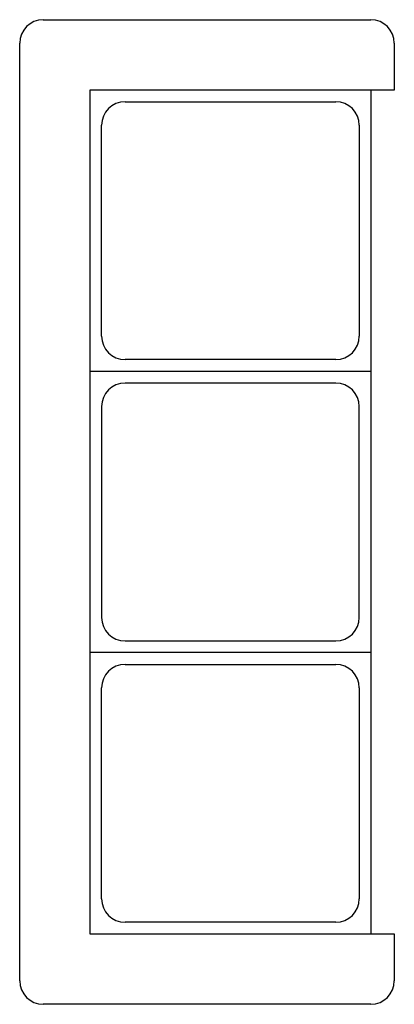
# Model space of a CAD drawing. Extents: x 0 to 0.84, y -1.1 to 1.1.
import ezdxf

# ---------------------------------------------------------------- set-up
doc = ezdxf.new("R2010")
doc.units = 0
doc.header["$MEASUREMENT"] = 0

msp = doc.modelspace()

# ---------------------------------------------------------------- linework, layer by layer
for p, q in [((0.0525, 1.1016), (0.7868, 1.1016)), ((0, -1.0491), (0, 1.0491)), ((0.8393, 1.0491), (0.8393, 0.9442)), ((0.8393, 0.9442), (0.1574, 0.9442)), ((0.1574, 0.9442), (0.1574, -0.9442)), ((0.7868, 0.9442), (0.7868, -0.9442)), ((0.2361, 0.918), (0.7082, 0.918)), ((0.1836, 0.3934), (0.1836, 0.8655)), ((0.7606, 0.8655), (0.7606, 0.3934)), ((0.7082, 0.341), (0.2361, 0.341)), ((0.7868, 0.3147), (0.1574, 0.3147)), ((0.7082, 0.2885), (0.2361, 0.2885)), ((0.1836, 0.2361), (0.1836, -0.2361)), ((0.7606, -0.2361), (0.7606, 0.2361)), ((0.2361, -0.2885), (0.7082, -0.2885)), ((0.7868, -0.3147), (0.1574, -0.3147)), ((0.2361, -0.341), (0.7082, -0.341)), ((0.1836, -0.8655), (0.1836, -0.3934)), ((0.7606, -0.3934), (0.7606, -0.8655)), ((0.7082, -0.918), (0.2361, -0.918)), ((0.1574, -0.9442), (0.8393, -0.9442)), ((0.8393, -0.9442), (0.8393, -1.0491)), ((0.7868, -1.1016), (0.0525, -1.1016))]:
    msp.add_line(p, q)
for centre, start, end in [((0.0525, 1.0491), 90, 180), ((0.7868, 1.0491), 0, 90), ((0.2361, 0.8655), 90, 180), ((0.7082, 0.8655), 0, 90), ((0.2361, 0.3934), 180, 270), ((0.7082, 0.3934), 270, 0), ((0.2361, 0.2361), 90, 180), ((0.7082, 0.2361), 0, 90), ((0.2361, -0.2361), 180, 270), ((0.7082, -0.2361), 270, 0), ((0.2361, -0.3934), 90, 180), ((0.7082, -0.3934), 360, 90), ((0.2361, -0.8655), 180, 270), ((0.7082, -0.8655), 270, 0), ((0.0525, -1.0491), 180, 270), ((0.7868, -1.0491), 270, 0)]:
    msp.add_arc(centre, 0.0525, start, end)

doc.saveas('drawing.dxf')
